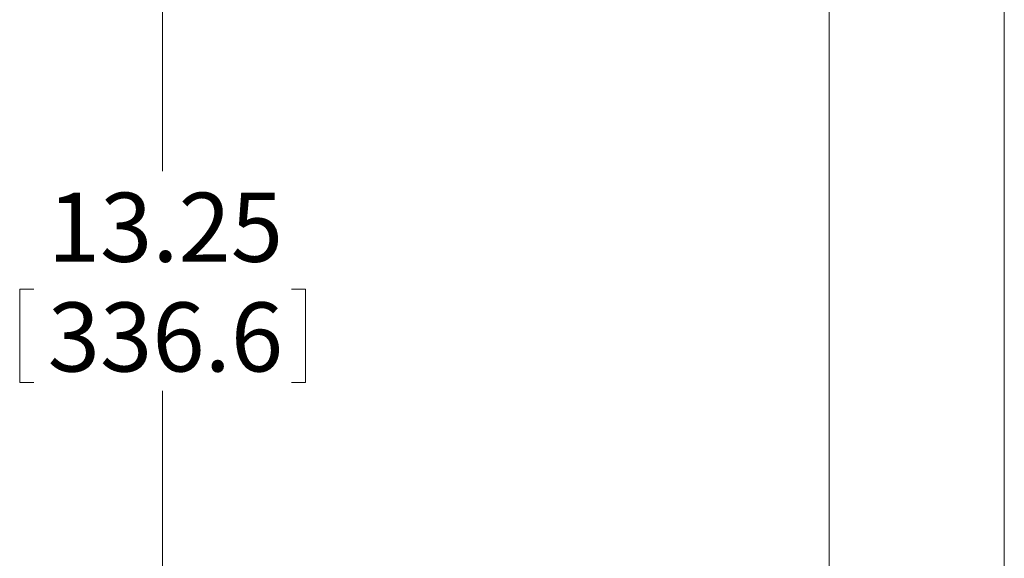
# Model space of a CAD drawing. Units: inches. Extents: x 3 to 99.2, y 1.4 to 64.7.
# Drawn here: x 47.3 to 58, y 25.1 to 30.9 of the extents above; entities that cross this region are included whole.
import ezdxf

# ---------------------------------------------------------------- set-up
doc = ezdxf.new("R2010")
doc.units = ezdxf.units.IN
doc.header["$MEASUREMENT"] = 0
doc.styles.add('SLDTEXTSTYLE0', font='GOTHIC.TTF', dxfattribs={"width": 0.913})
doc.dimstyles.new('SLDDIMSTYLE0', dxfattribs={"dimtxt": 0.75, "dimasz": 0.6, "dimexe": 0, "dimexo": 0.0625, "dimgap": 0.1875, "dimtad": 0, "dimtih": 1, "dimtoh": 1, "dimrnd": 1e-09, "dimzin": 12, "dimdsep": 46, "dimtxsty": 'SLDTEXTSTYLE0', "dimsah": 1, "dimcen": 0.09, "dimadec": 0, "dimazin": 0, "dimtfac": 1, "dimtofl": 0, "dimtmove": 0, "dimatfit": 3, "dimfxl": 0, "dimtolj": 1, "dimtzin": 12, "dimarcsym": 0})

# ---------------------------------------------------------------- blocks, each defined once
blk = doc.blocks.new('*D14')
at = {"color": 7, "linetype": 'Continuous', "lineweight": 0}
for p, q in [((50.901, 34.504), (48.138, 34.504)), ((48.888, 34.504), (48.888, 29.261)), ((47.338, 27.981), (47.338, 26.968)), ((47.338, 27.981), (47.49, 27.981)), ((50.439, 27.981), (50.287, 27.981)), ((50.439, 27.981), (50.439, 26.968)), ((47.338, 26.968), (47.49, 26.968)), ((50.439, 26.968), (50.287, 26.968)), ((48.888, 21.254), (48.888, 26.879)), ((54.843, 21.254), (48.138, 21.254))]:
    blk.add_line(p, q, dxfattribs=at)
for points in [[(48.888, 34.504), (48.732, 33.904), (49.044, 33.904)], [(48.888, 21.254), (49.044, 21.854), (48.732, 21.854)]]:
    blk.add_solid(points, dxfattribs=at)
at = {"color": 7, "linetype": 'Continuous', "lineweight": 0, "char_height": 0.75, "attachment_point": 1, "style": 'SLDTEXTSTYLE0'}
for s, insert in [('13.25', (47.642, 29.028)), ('336.6', (47.642, 27.837))]:
    blk.add_mtext(s, dxfattribs=dict(at, insert=insert))

msp = doc.modelspace()

# ---------------------------------------------------------------- linework, layer by layer
at = {"color": 7, "linetype": 'Continuous', "lineweight": 15}
for points in [[(58.026, 21.504), (58.026, 33.879)], [(56.126, 33.629), (56.126, 21.504)]]:
    msp.add_open_spline(points, degree=1, dxfattribs=at)

# ---------------------------------------------------------------- dimensions: what is measured, and where the dimension line sits
at = {"color": 7, "linetype": 'Continuous', "lineweight": 0}
dim = msp.add_linear_dim(base=(48.888, 21.254), p1=(51.201, 34.504), p2=(55.143, 21.254), angle=90, dimstyle='SLDDIMSTYLE0', dxfattribs=at)
dim.commit()
dim.dimension.update_dxf_attribs({"geometry": '*D14', "text_midpoint": (48.888, 28.07), "dimtype": 160})

doc.saveas('drawing.dxf')
